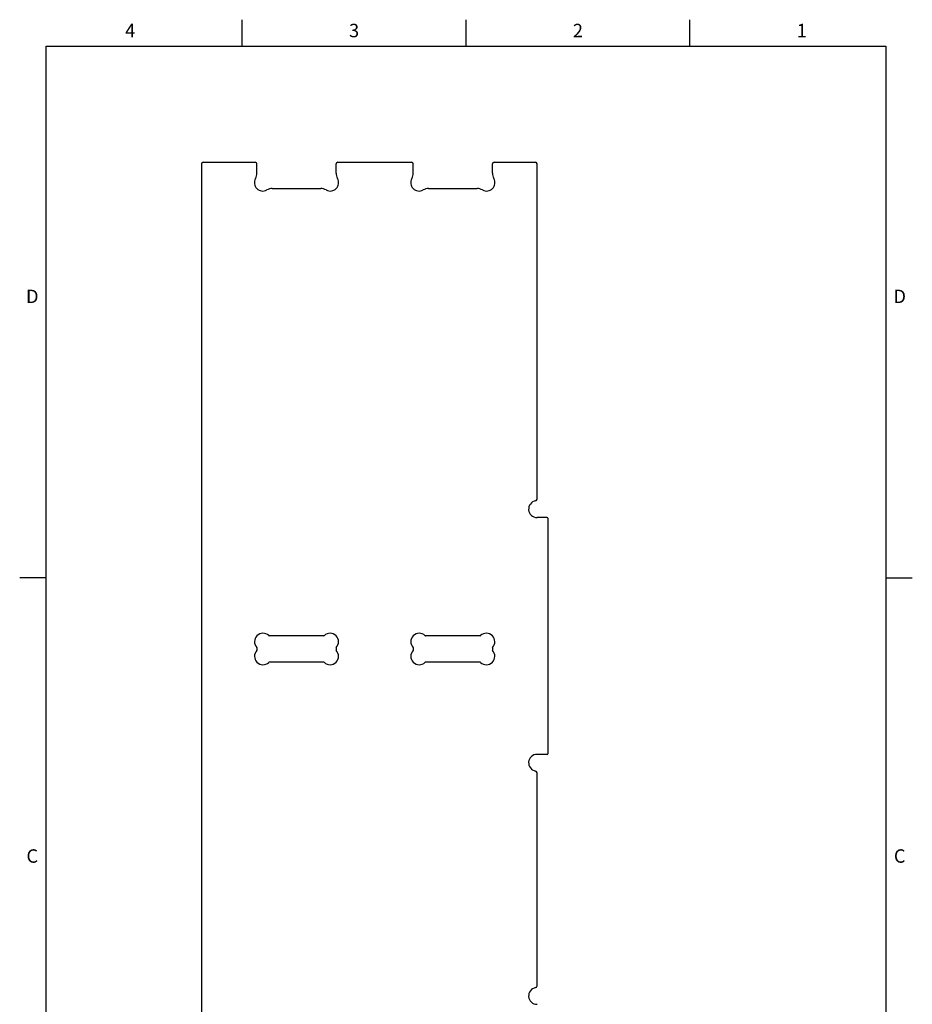
# Model space of a CAD drawing. Extents: x 0.1 to 16, y 0 to 40.
# Drawn here: x 0.1 to 16, y 22.4 to 40 of the extents above; entities that cross this region are included whole.
import ezdxf

# ---------------------------------------------------------------- set-up
doc = ezdxf.new("R2010")
doc.units = 0
doc.header["$LTSCALE"] = 0.5
doc.header["$MEASUREMENT"] = 0
for name, color, linetype in [('BORDER_FRAME', 7, 'CONTINUOUS'), ('BORDER_ZONES', 7, 'CONTINUOUS'), ('VISIBLE', 7, 'CONTINUOUS')]:
    doc.layers.add(name, color=color, linetype=linetype)
doc.styles.add('ONSHAPE-STANDARD', font='NotoSans-Regular.ttf')

msp = doc.modelspace()

# ---------------------------------------------------------------- linework, layer by layer
at = {"layer": 'BORDER_FRAME'}
for p, q in [((0.525, 0.5), (0.525, 39.5)), ((0.525, 39.5), (15.525, 39.5)), ((15.525, 39.5), (15.525, 0.5))]:
    msp.add_line(p, q, dxfattribs=at)
at = {"layer": 'BORDER_ZONES'}
for p, q in [((4.025, 39.5), (4.025, 39.975)), ((8.025, 39.5), (8.025, 39.975)), ((12.025, 39.5), (12.025, 39.975)), ((0.525, 30), (0.05, 30)), ((15.525, 30), (16, 30))]:
    msp.add_line(p, q, dxfattribs=at)
at = {"layer": 'VISIBLE'}
for p, q in [((3.298, 37.398), (3.298, 3.133)), ((3.328, 37.428), (4.258, 37.428)), ((4.288, 37.234), (4.288, 37.398)), ((5.705, 37.234), (5.705, 37.398)), ((5.735, 37.428), (7.051, 37.428)), ((7.081, 37.234), (7.081, 37.398)), ((8.498, 37.234), (8.498, 37.398)), ((8.528, 37.428), (9.264, 37.428)), ((9.294, 31.407), (9.294, 37.398)), ((4.564, 36.958), (5.429, 36.958)), ((7.357, 36.958), (8.222, 36.958)), ((9.478, 31.079), (9.294, 31.079)), ((9.488, 31.069), (9.488, 26.857)), ((5.486, 28.967), (4.506, 28.967)), ((8.28, 28.967), (7.299, 28.967)), ((4.29, 28.751), (4.29, 28.71)), ((5.703, 28.751), (5.703, 28.71)), ((7.083, 28.751), (7.083, 28.71)), ((8.496, 28.751), (8.496, 28.71)), ((5.486, 28.494), (4.506, 28.494)), ((8.28, 28.494), (7.299, 28.494)), ((9.478, 26.847), (9.294, 26.847)), ((9.294, 22.709), (9.294, 26.519))]:
    msp.add_line(p, q, dxfattribs=at)
for centre, radius, start, end in [((3.328, 37.398), 0.03, 90, 180), ((4.258, 37.398), 0.03, 0, 90), ((5.735, 37.398), 0.03, 90, 180), ((7.051, 37.398), 0.03, 0, 90), ((8.528, 37.398), 0.03, 90, 180), ((9.264, 37.398), 0.03, 0, 90), ((4.394, 37.064), 0.15, 150.9828, 299.0172), ((4.088, 37.234), 0.2, 330.9828, 0), ((5.599, 37.064), 0.15, 240.9828, 29.0172), ((5.905, 37.234), 0.2, 180, 209.0172), ((7.187, 37.064), 0.15, 150.9828, 299.0172), ((6.881, 37.234), 0.2, 330.9828, 0), ((8.392, 37.064), 0.15, 240.9828, 29.0172), ((8.698, 37.234), 0.2, 180, 209.0172), ((4.564, 36.758), 0.2, 90, 119.0172), ((5.429, 36.758), 0.2, 60.9828, 90), ((7.357, 36.758), 0.2, 90, 119.0172), ((8.222, 36.758), 0.2, 60.9828, 90), ((9.294, 31.229), 0.15, 99.5941, 270), ((9.264, 31.407), 0.03, 279.5941, 0), ((9.478, 31.069), 0.01, 0, 90), ((4.396, 28.861), 0.15, 46.5032, 223.4968), ((4.506, 28.977), 0.01, 226.5032, 270), ((5.486, 28.977), 0.01, 270, 313.4968), ((5.597, 28.861), 0.15, 316.5032, 133.4968), ((7.189, 28.861), 0.15, 46.5032, 223.4968), ((7.299, 28.977), 0.01, 226.5032, 270), ((8.28, 28.977), 0.01, 270, 313.4968), ((8.39, 28.861), 0.15, 316.5032, 133.4968), ((4.396, 28.6), 0.15, 136.5032, 313.4968), ((4.28, 28.751), 0.01, 0, 43.4968), ((4.28, 28.71), 0.01, 316.5032, 0), ((5.597, 28.6), 0.15, 226.5032, 43.4968), ((5.713, 28.751), 0.01, 136.5032, 180), ((5.713, 28.71), 0.01, 180, 223.4968), ((7.189, 28.6), 0.15, 136.5032, 313.4968), ((7.073, 28.751), 0.01, 0, 43.4968), ((7.073, 28.71), 0.01, 316.5032, 0), ((8.39, 28.6), 0.15, 226.5032, 43.4968), ((8.506, 28.751), 0.01, 136.5032, 180), ((8.506, 28.71), 0.01, 180, 223.4968), ((4.506, 28.484), 0.01, 90, 133.4968), ((5.486, 28.484), 0.01, 46.5032, 90), ((7.299, 28.484), 0.01, 90, 133.4968), ((8.28, 28.484), 0.01, 46.5032, 90), ((9.294, 26.697), 0.15, 90, 260.4059), ((9.478, 26.857), 0.01, 270, 0), ((9.264, 26.519), 0.03, 0, 80.4059), ((9.264, 22.709), 0.03, 279.5941, 0), ((9.294, 22.532), 0.15, 99.5941, 270)]:
    msp.add_arc(centre, radius, start, end, dxfattribs=at)

# ---------------------------------------------------------------- texts
at = {"layer": 'BORDER_ZONES', "char_height": 0.24, "attachment_point": 5, "style": 'ONSHAPE-STANDARD'}
for s, insert in [('4', (2.025, 39.75)), ('3', (6.025, 39.75)), ('2', (10.025, 39.75)), ('1', (14.025, 39.75)), ('D', (0.275, 35)), ('D', (15.775, 35)), ('C', (0.275, 25)), ('C', (15.775, 25))]:
    msp.add_mtext(s, dxfattribs=dict(at, insert=insert))

doc.saveas('drawing.dxf')
